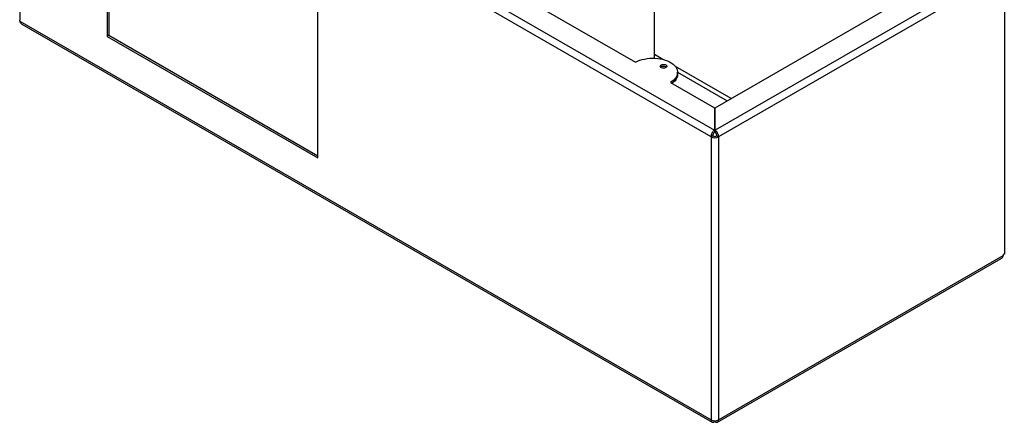
# Model space of a CAD drawing. Units: millimetres. Extents: x -9641 to 106055, y -85288 to 9202.
# Drawn here: x -7185 to -5986, y -59522 to -59031 of the extents above; entities that cross this region are included whole.
import ezdxf

# ---------------------------------------------------------------- set-up
doc = ezdxf.new("R2010")
doc.units = ezdxf.units.MM

msp = doc.modelspace()

# ---------------------------------------------------------------- linework, layer by layer
at = {"color": 7, "linetype": 'Continuous', "lineweight": 25}
for p, q in [((-7178.3, -58681.8), (-6339.4, -59166.1)), ((-7185.3, -58689.3), (-7185.3, -59031.7)), ((-6343.4, -59174.1), (-7185.1, -58688.2)), ((-7034.4, -58737.4), (-6435.4, -59083.2)), ((-7079, -58806.6), (-7079, -59051.6)), ((-7076.9, -58807.8), (-7076.9, -59050.3)), ((-6412.2, -59076.9), (-6412.2, -58916.8)), ((-6822.3, -59199.7), (-6822.3, -58954.8)), ((-5994.5, -58967.5), (-6338.4, -59166.1)), ((-6338.4, -59138.6), (-6042.1, -58967.5)), ((-5987.7, -58973.9), (-6334.5, -59174.1)), ((-5986.4, -58974.4), (-5986.4, -59316.9)), ((-7185.1, -59031.9), (-7185.3, -59031.7)), ((-7185.1, -59033.1), (-7185.1, -59031.9)), ((-7185.1, -59033.1), (-6343.4, -59519)), ((-7182.6, -59036.7), (-6342.3, -59521.8)), ((-7076.9, -59050.3), (-7079, -59051.6)), ((-7079, -59051.6), (-6822.3, -59199.7)), ((-7076.9, -59050.3), (-6822.3, -59197.3)), ((-6402.1, -59079.6), (-6412.2, -59073.7)), ((-6398.6, -59088.9), (-6398, -59089.3)), ((-6319.2, -59127.5), (-6386.7, -59088.5)), ((-6384.2, -59095.3), (-6323.8, -59130.2)), ((-6384.2, -59097.9), (-6384.2, -59095.4)), ((-6393, -59107.7), (-6339.4, -59138.6)), ((-6339.4, -59138.6), (-6339.4, -59166.1)), ((-6338.4, -59166.1), (-6338.4, -59138.6)), ((-6339.4, -59148.7), (-6338.4, -59149.2)), ((-6339.4, -59151.1), (-6338.4, -59151.7)), ((-6341.3, -59172.9), (-6343.4, -59174.1)), ((-6343.4, -59174.1), (-6343.4, -59519)), ((-6339.4, -59166.1), (-6339.4, -59168.6)), ((-6338.4, -59166.1), (-6338.4, -59168.6)), ((-6336.6, -59172.9), (-6334.5, -59174.1)), ((-6334.5, -59174.1), (-6334.5, -59519)), ((-6334.5, -59519), (-5987.7, -59318.8)), ((-5986.4, -59316.9), (-5987.7, -59317.6)), ((-5987.7, -59317.6), (-5987.7, -59318.8)), ((-6335.5, -59521.8), (-5990.2, -59322.4)), ((-6339.4, -59521.3), (-6339.4, -59520.1)), ((-6338.4, -59521.3), (-6338.4, -59520.1))]:
    msp.add_line(p, q, dxfattribs=at)
at = {"color": 7, "linetype": 'Continuous', "lineweight": 25, "flags": 128}
for points in [[(-6435.4, -59083.2), (-6433, -59081.9), (-6430.3, -59080.8), (-6427.5, -59079.9), (-6424.5, -59079.2), (-6421.4, -59078.6), (-6418.2, -59078.3), (-6415, -59078.1), (-6411.8, -59078.2), (-6408.5, -59078.4), (-6405.4, -59078.9), (-6402.3, -59079.5), (-6399.4, -59080.4), (-6396.7, -59081.4), (-6394.2, -59082.5), (-6391.9, -59083.9), (-6389.8, -59085.3), (-6388.1, -59086.9), (-6386.6, -59088.6), (-6385.5, -59090.4), (-6384.7, -59092.2), (-6384.3, -59094), (-6384.2, -59095.9), (-6384.5, -59097.8), (-6385.1, -59099.6), (-6386, -59101.4), (-6387.3, -59103.1), (-6388.9, -59104.8), (-6390.8, -59106.3), (-6393, -59107.7)], [(-6398.6, -59086.4), (-6397.8, -59087), (-6397.5, -59087.6), (-6397.4, -59088.3), (-6397.7, -59089), (-6398.4, -59089.6), (-6399.3, -59090), (-6400.4, -59090.3), (-6401.5, -59090.4), (-6402.7, -59090.2), (-6403.8, -59089.9), (-6404.6, -59089.4), (-6405.2, -59088.8), (-6405.4, -59088.1), (-6405.2, -59087.4), (-6404.8, -59086.8), (-6404, -59086.3), (-6403, -59085.9), (-6401.8, -59085.8), (-6400.6, -59085.8), (-6399.5, -59086), (-6398.6, -59086.4)], [(-6384.2, -59097.9), (-6384.2, -59098.4), (-6384.5, -59100.2), (-6385.1, -59102.1), (-6386, -59103.9), (-6387.3, -59105.6), (-6388.9, -59107.2), (-6390.8, -59108.7), (-6391, -59108.8)]]:
    msp.add_lwpolyline(points, dxfattribs=at)
at = {"color": 7, "linetype": 'Continuous', "lineweight": 25}
for centre, radius, start, end in [((-6414.2, -59076.8), 2.01, 318.5195, 357.3103), ((-6401.3, -59093.9), 5.76, 61.0114, 126.4953), ((-6338.9, -59165.5), 9.68, 242.6097, 297.3903), ((-6338.9, -59168.4), 5.07, 242.6097, 297.3903), ((-6338.9, -59510.4), 9.68, 242.6097, 297.3903)]:
    msp.add_arc(centre, radius, start, end, dxfattribs=at)
for points, knots in [([(-7182.6, -59036.6), (-7183, -59036.3), (-7184, -59035.7), (-7184.7, -59034.4), (-7185, -59033.4), (-7185.1, -59033.1)], [0, 0, 0, 0, 0.358896, 0.811271, 1, 1, 1, 1]), ([(-6339.4, -59166.1), (-6339.9, -59166.5), (-6340.8, -59167.2), (-6342.1, -59168.9), (-6343, -59170.9), (-6343.4, -59172.7), (-6343.4, -59173.7), (-6343.4, -59174.1)], [0, 0, 0, 0, 0.215242, 0.430486, 0.64573, 0.860973, 1, 1, 1, 1]), ([(-6339.4, -59168.6), (-6339.7, -59168.8), (-6340.1, -59169.2), (-6340.7, -59170.1), (-6341.1, -59171.2), (-6341.3, -59172.1), (-6341.3, -59172.7), (-6341.3, -59172.9)], [0, 0, 0, 0, 0.216705, 0.43341, 0.650102, 0.866794, 1, 1, 1, 1]), ([(-6334.5, -59174.1), (-6334.5, -59173.5), (-6334.5, -59172.2), (-6335.2, -59170.2), (-6336.2, -59168.3), (-6337.4, -59166.9), (-6338.1, -59166.3), (-6338.4, -59166.1)], [0, 0, 0, 0, 0.215242, 0.430486, 0.64573, 0.860973, 1, 1, 1, 1]), ([(-6336.6, -59172.9), (-6336.6, -59172.5), (-6336.6, -59171.9), (-6336.9, -59170.7), (-6337.4, -59169.7), (-6337.9, -59169), (-6338.3, -59168.7), (-6338.4, -59168.6)], [0, 0, 0, 0, 0.216705, 0.43341, 0.650102, 0.866794, 1, 1, 1, 1]), ([(-5987.7, -59318.8), (-5987.9, -59319.5), (-5988.4, -59320.8), (-5989.4, -59322), (-5990.1, -59322.3), (-5990.2, -59322.3)], [0, 0, 0, 0, 0.4530303, 0.906158, 1, 1, 1, 1]), ([(-6343.4, -59519), (-6343.4, -59519.5), (-6343.3, -59520.6), (-6342.7, -59521.6), (-6341.7, -59522.1), (-6340.5, -59521.9), (-6339.7, -59521.5), (-6339.4, -59521.3)], [0, 0, 0, 0, 0.215242, 0.430486, 0.64573, 0.860973, 1, 1, 1, 1]), ([(-6338.4, -59521.3), (-6338, -59521.6), (-6337, -59522.1), (-6335.8, -59522), (-6334.9, -59521.3), (-6334.5, -59520.3), (-6334.5, -59519.4), (-6334.5, -59519)], [0, 0, 0, 0, 0.215242, 0.430486, 0.64573, 0.860973, 1, 1, 1, 1])]:
    msp.add_open_spline(points, degree=3, knots=knots, dxfattribs=at)

doc.saveas('drawing.dxf')
